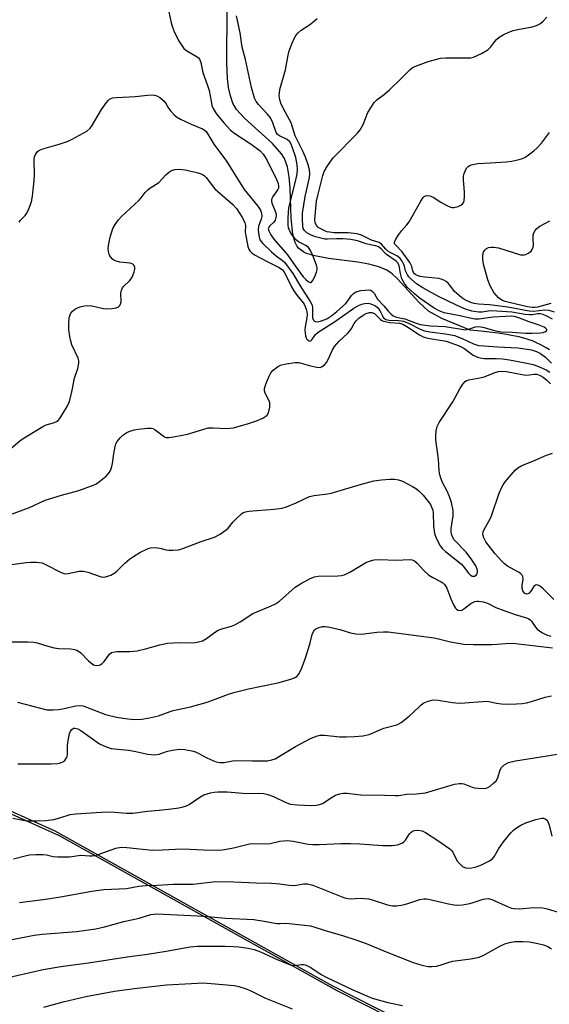
# Model space of a CAD drawing. Units: inches. Extents: x 1201772 to 1207772, y 573456 to 577456.
# Drawn here: x 1206617 to 1206781, y 574636 to 574941 of the extents above; entities that cross this region are included whole.
import ezdxf

# ---------------------------------------------------------------- set-up
doc = ezdxf.new("R2010")
doc.units = ezdxf.units.IN
doc.header["$MEASUREMENT"] = 0
for name, color, linetype in [('HYDRO-Single Line Stream', 4, 'Continuous'), ('NTRL-Farm Land', 3, 'Continuous'), ('NTRL-Trees', 3, 'Continuous'), ('Undefined', 1, 'Continuous')]:
    doc.layers.add(name, color=color, linetype=linetype)

msp = doc.modelspace()

# ---------------------------------------------------------------- linework, layer by layer
at = {"layer": 'HYDRO-Single Line Stream'}
msp.add_lwpolyline([(1206780.69, 574838.59), (1206779.72, 574839.19), (1206778.77, 574839.75), (1206777.83, 574840.26), (1206776.92, 574840.72), (1206776.32, 574841), (1206775.42, 574841.38), (1206774.46, 574841.72), (1206773.45, 574842.05), (1206772.38, 574842.34), (1206771.27, 574842.61), (1206770.11, 574842.87), (1206768.92, 574843.1), (1206767.37, 574843.37), (1206764.8, 574843.75), (1206762.13, 574844.08), (1206759.4, 574844.39), (1206756.12, 574844.73), (1206747.3, 574848.37), (1206743.24, 574850.65), (1206740.22, 574853.4), (1206733.59, 574860.63), (1206731.94, 574862.13), (1206730.34, 574863.27), (1206727.84, 574864.38), (1206724.77, 574865.18), (1206721.32, 574865.76), (1206712.26, 574866.9), (1206707.45, 574867.83), (1206704.88, 574868.73), (1206703.06, 574869.98), (1206702.42, 574870.81), (1206701.9, 574871.87), (1206701.18, 574874.51), (1206700.65, 574879.46), (1206700.32, 574888.74), (1206700.05, 574892.25), (1206699.52, 574895.37), (1206698.63, 574897.89), (1206697.68, 574899.4), (1206694.86, 574902.57), (1206686.19, 574910.44), (1206683.75, 574913.14), (1206682.62, 574915.11), (1206681.81, 574917.38), (1206681.27, 574919.92), (1206680.94, 574922.74), (1206680.76, 574927.43), (1206680.81, 574944.54)], dxfattribs=at)
at = {"layer": 'NTRL-Farm Land'}
msp.add_lwpolyline([(1206473.33, 574575.9), (1206519.95, 574681.31), (1206541.72, 574706.42), (1206552.86, 574711.44), (1206584.67, 574707.93), (1206628.8, 574688.14), (1206714.83, 574640.06), (1206828.86, 574582.28)], dxfattribs=at)
at = {"layer": 'NTRL-Trees'}
msp.add_lwpolyline([(1207213.47, 574977.89), (1207233.96, 574734.11), (1207271.95, 574436.87), (1207281.08, 574346.94), (1207277.8, 574307.3), (1207281.08, 574267.04), (1207244.2, 574234.27), (1207233.2, 574236.21), (1207200.93, 574259.18), (1207134.82, 574324.67), (1207078.34, 574384.47), (1206935.81, 574518.67), (1206827.55, 574583.59), (1206713.52, 574641.37), (1206627.49, 574689.45), (1206583.36, 574709.24), (1206551.55, 574712.75), (1206543.35, 574709.06), (1206540.41, 574707.73), (1206518.64, 574682.62), (1206472.02, 574577.21), (1206439.13, 574516.89)], dxfattribs=at)
at = {"layer": 'Undefined'}
for points, elevation in [([(1206662.26, 574945.75), (1206663.46, 574940), (1206663.85, 574938.59), (1206664.54, 574936.93), (1206665.95, 574934.18), (1206666.72, 574932.91), (1206667.41, 574931.98), (1206668.31, 574931.25), (1206671.53, 574929.48), (1206671.94, 574929.16), (1206672.25, 574928.74), (1206672.63, 574927.69), (1206673.32, 574924.61), (1206674.77, 574920.6), (1206675.26, 574919.03), (1206675.81, 574915.69), (1206676.11, 574914.39), (1206676.52, 574913.37), (1206677.42, 574911.9), (1206679.75, 574908.96), (1206681.83, 574906.73), (1206683.19, 574905.68), (1206688.26, 574902.32), (1206691, 574900.28), (1206691.99, 574899.26), (1206693.07, 574897.56), (1206696.07, 574891.42), (1206696.58, 574890.16), (1206696.74, 574889.39), (1206696.68, 574888.76), (1206696.5, 574888.33), (1206694.92, 574886.19), (1206694.64, 574885.52), (1206694.57, 574885.03), (1206694.6, 574884.55), (1206694.79, 574883.85), (1206695.87, 574881.13), (1206696, 574880.37), (1206695.91, 574879.59), (1206695.67, 574878.84), (1206695.28, 574878.16), (1206694.03, 574877.06), (1206693.69, 574876.64), (1206693.57, 574876.22), (1206693.69, 574875.55), (1206694.32, 574874.28), (1206695.24, 574872.89), (1206699.5, 574868.07), (1206701.87, 574864.63), (1206704.42, 574861.29), (1206705.18, 574860.47), (1206705.97, 574859.76), (1206706.53, 574859.46), (1206706.86, 574859.53), (1206707.31, 574860.04), (1206707.98, 574861.31), (1206708.55, 574862.68), (1206708.73, 574863.5), (1206708.69, 574864.04), (1206708.49, 574864.86), (1206707.39, 574867.85), (1206706.67, 574869.4), (1206706.05, 574870.3), (1206705.21, 574870.95), (1206702.96, 574872.07), (1206702.33, 574872.6), (1206701.38, 574873.64), (1206700.74, 574874.5), (1206700.25, 574875.36), (1206699.87, 574876.43), (1206699.73, 574877.25), (1206699.71, 574879.51), (1206699.96, 574882.68), (1206702.1, 574891.24), (1206702.48, 574893.16), (1206702.58, 574894.54), (1206702.56, 574895.92), (1206702.09, 574898.21), (1206700.98, 574901.53), (1206700.65, 574902.32), (1206700.24, 574903.06), (1206699.41, 574903.85), (1206697.04, 574904.91), (1206696.39, 574905.37), (1206696, 574906.01), (1206695, 574908.93), (1206694.23, 574910.52), (1206693.32, 574911.66), (1206690.48, 574914.64), (1206689.81, 574915.61), (1206689.29, 574916.65), (1206688.36, 574919.91), (1206686.53, 574928.59), (1206685.51, 574932.47), (1206684.85, 574936.9), (1206683.71, 574942.1)], 414), ([(1206616.33, 574878.23), (1206616.79, 574878.85), (1206618.2, 574880.27), (1206618.73, 574880.95), (1206619.34, 574882.28), (1206620.13, 574884.54), (1206620.47, 574886.25), (1206621, 574891.14), (1206621.08, 574892.88), (1206621.04, 574897.54), (1206621.15, 574898.39), (1206621.45, 574899.16), (1206622.05, 574900.05), (1206622.69, 574900.51), (1206623.73, 574900.89), (1206628.72, 574902.36), (1206631.49, 574903.29), (1206632.75, 574903.9), (1206637.33, 574906.44), (1206638.22, 574907.2), (1206638.74, 574907.88), (1206641.85, 574913.11), (1206643.38, 574915.28), (1206643.94, 574915.93), (1206644.37, 574916.29), (1206645.33, 574916.69), (1206646.53, 574916.85), (1206652.37, 574917.13), (1206656.09, 574917.58), (1206657.84, 574917.62), (1206658.66, 574917.48), (1206659.18, 574917.26), (1206659.92, 574916.78), (1206661.28, 574915.65), (1206661.82, 574915.02), (1206662.67, 574913.56), (1206663.32, 574912.64), (1206664.25, 574911.58), (1206665.11, 574910.84), (1206666.4, 574910.12), (1206669.63, 574908.55), (1206673.21, 574907.08), (1206673.71, 574906.79), (1206674.28, 574906.28), (1206674.87, 574905.49), (1206676.69, 574902.32), (1206680.56, 574897.11), (1206686.06, 574888.31), (1206690.27, 574883.16), (1206691.12, 574881.96), (1206691.49, 574880.95), (1206691.54, 574879.91), (1206691.33, 574879.11), (1206690.55, 574876.95), (1206690.41, 574875.82), (1206690.59, 574874.05), (1206690.98, 574872.76), (1206691.35, 574872.2), (1206691.9, 574871.56), (1206694.59, 574868.99), (1206696.04, 574867.77), (1206698.01, 574866.32), (1206698.61, 574865.78), (1206701.12, 574862.25), (1206703.4, 574858.45), (1206706.51, 574853.62), (1206706.93, 574852.86), (1206707.11, 574852.4), (1206707.24, 574851.7), (1206707.23, 574849.37), (1206707.31, 574848.52), (1206707.56, 574847.79), (1206707.86, 574847.5), (1206708.24, 574847.36), (1206708.68, 574847.31), (1206709.75, 574847.51), (1206711.68, 574848.28), (1206713.26, 574849.24), (1206714.82, 574850.49), (1206717.48, 574852.87), (1206718.24, 574853.77), (1206719.39, 574855.48), (1206719.94, 574856.08), (1206720.36, 574856.39), (1206721.14, 574856.72), (1206722.27, 574856.98), (1206723.45, 574857.16), (1206724.56, 574857.21), (1206725.32, 574857.1), (1206725.89, 574856.73), (1206726.33, 574856.15), (1206726.95, 574855.03), (1206727.43, 574854.34), (1206729.38, 574852.29), (1206730.78, 574850.5), (1206731.62, 574849.7), (1206732.31, 574849.19), (1206733.25, 574848.79), (1206735.88, 574848.26), (1206739.44, 574846.87), (1206740.67, 574846.48), (1206743.83, 574846.06), (1206748.41, 574845.82), (1206754.69, 574844.86), (1206755.6, 574844.98), (1206757.79, 574845.73), (1206758.6, 574845.81), (1206760.01, 574845.62), (1206764.04, 574844.47), (1206765.69, 574844.24), (1206769.16, 574844.14), (1206773.31, 574843.83), (1206775.31, 574843.78), (1206777.91, 574843.9), (1206778.75, 574844.03), (1206779.45, 574844.29), (1206779.84, 574844.66), (1206779.85, 574844.94), (1206779.63, 574845.22), (1206779.05, 574845.6), (1206777.54, 574846.22), (1206774.37, 574847.26), (1206770.87, 574848.65), (1206769.78, 574848.99), (1206768.84, 574849.08), (1206767.05, 574849), (1206763.21, 574848.71), (1206758.9, 574848.15), (1206757.57, 574848.14), (1206756.51, 574848.31), (1206752.89, 574849.2), (1206748.07, 574850.14), (1206746.48, 574850.66), (1206744.97, 574851.51), (1206740.37, 574854.73), (1206738.76, 574856.05), (1206736.64, 574858.05), (1206735.75, 574859.14), (1206734.99, 574860.58), (1206734.5, 574862.26), (1206734.16, 574864.66), (1206733.69, 574865.57), (1206733.15, 574866.09), (1206730.22, 574868.2), (1206729.58, 574868.77), (1206728.54, 574869.92), (1206727.76, 574870.53), (1206726.85, 574870.89), (1206725.27, 574871.12), (1206723.86, 574871.45), (1206721.23, 574872.37), (1206719.19, 574872.77), (1206716.67, 574873.03), (1206714.67, 574873.03), (1206711.92, 574872.92), (1206711.07, 574872.96), (1206710.21, 574873.11), (1206708.21, 574873.66), (1206706.83, 574874.18), (1206705.53, 574874.87), (1206704.78, 574875.56), (1206704.41, 574876.21), (1206704.24, 574877), (1206704.12, 574879.25), (1206704.15, 574880.96), (1206704.95, 574886.14), (1206706.37, 574892.03), (1206706.47, 574893.14), (1206706.35, 574894.4), (1206705.94, 574895.95), (1206705.11, 574898.38), (1206704.28, 574900.2), (1206701.89, 574904.94), (1206700.61, 574909.01), (1206698.19, 574913.52), (1206697.42, 574915.12), (1206697.13, 574916.06), (1206696.97, 574917.37), (1206696.99, 574918.16), (1206697.18, 574919.32), (1206698.88, 574925.41), (1206699.74, 574929.9), (1206700.08, 574931.28), (1206700.97, 574933.72), (1206701.65, 574935.3), (1206702.08, 574936.01), (1206702.78, 574936.83), (1206703.78, 574937.73), (1206706.31, 574939.39), (1206707.91, 574940.58), (1206708.76, 574941.32)], 416), ([(1206781.64, 574848.08), (1206780.14, 574848.93), (1206778.8, 574849.55), (1206777.79, 574849.83), (1206776.95, 574849.82), (1206775.31, 574849.47), (1206774.5, 574849.43), (1206773.13, 574849.58), (1206769.07, 574850.28), (1206762.8, 574850.67), (1206761.67, 574850.61), (1206759.84, 574850.29), (1206758.79, 574850.26), (1206756.63, 574850.6), (1206754.73, 574851.2), (1206752.06, 574852.38), (1206746.08, 574855.24), (1206741.43, 574857.81), (1206739.52, 574859.08), (1206737.74, 574860.58), (1206737.17, 574861.21), (1206736.7, 574861.88), (1206736.09, 574863.07), (1206735.78, 574864.58), (1206735.59, 574865.09), (1206735.06, 574866.06), (1206734.41, 574866.96), (1206733.58, 574867.66), (1206731.35, 574868.78), (1206730.62, 574869.25), (1206729.96, 574869.82), (1206728.65, 574871.33), (1206727.93, 574871.86), (1206725.58, 574872.6), (1206722.48, 574874.11), (1206721.09, 574874.53), (1206718.36, 574874.89), (1206714.01, 574874.9), (1206712.56, 574875.06), (1206711.7, 574875.24), (1206710.65, 574875.66), (1206709.64, 574876.19), (1206708.95, 574876.64), (1206708.57, 574877.01), (1206708.11, 574877.95), (1206707.95, 574879.03), (1206708.54, 574884.74), (1206708.89, 574886.47), (1206710.45, 574892.65), (1206710.86, 574893.91), (1206711.91, 574895.69), (1206713.64, 574898.08), (1206721.2, 574905.81), (1206722.07, 574906.83), (1206722.92, 574908.42), (1206724.46, 574912.17), (1206725.31, 574913.62), (1206726.42, 574915.24), (1206727.18, 574916.07), (1206729.54, 574917.82), (1206731.09, 574919.21), (1206734.79, 574922.69), (1206737.53, 574925.54), (1206738.17, 574926.06), (1206738.94, 574926.47), (1206743.09, 574928.01), (1206746.89, 574928.97), (1206748.59, 574929.09), (1206755.52, 574929.08), (1206756.36, 574929.14), (1206757.18, 574929.32), (1206759.59, 574930.44), (1206761.63, 574931.63), (1206762.53, 574932.51), (1206763.73, 574934.22), (1206764.28, 574934.82), (1206765.15, 574935.55), (1206766.37, 574936.26), (1206768.16, 574937.09), (1206769.47, 574937.59), (1206770.86, 574937.92), (1206775.38, 574938.74), (1206776.68, 574939.17), (1206777.88, 574939.79), (1206778.72, 574940.5), (1206779.87, 574941.72)], 418), ([(1206782.28, 574850.25), (1206780.63, 574850.83), (1206779.27, 574850.93), (1206775.72, 574850.54), (1206774.39, 574850.59), (1206767.77, 574851.84), (1206762.17, 574852.59), (1206758.72, 574852.76), (1206757.39, 574853), (1206756.37, 574853.29), (1206755.38, 574853.67), (1206754.45, 574854.15), (1206753.55, 574854.72), (1206752.67, 574855.41), (1206751.26, 574856.72), (1206749.86, 574858.66), (1206749.29, 574859.33), (1206748.65, 574859.81), (1206747.93, 574860.22), (1206747.18, 574860.54), (1206746.37, 574860.75), (1206742.07, 574861.14), (1206740.64, 574861.39), (1206739.8, 574861.66), (1206739.32, 574861.91), (1206738.9, 574862.21), (1206738.56, 574862.57), (1206738.33, 574863.08), (1206738.06, 574864.44), (1206737.42, 574865.7), (1206735.03, 574869.01), (1206732.95, 574871.13), (1206732.72, 574871.52), (1206732.67, 574871.95), (1206733.07, 574872.91), (1206734.05, 574874.37), (1206734.95, 574875.56), (1206736.5, 574877.34), (1206737.19, 574878.29), (1206740.8, 574884.75), (1206741.53, 574885.85), (1206741.87, 574886.19), (1206742.29, 574886.38), (1206742.79, 574886.43), (1206743.6, 574886.32), (1206744.66, 574885.93), (1206747.06, 574884.34), (1206748.93, 574883.35), (1206750.02, 574882.88), (1206750.56, 574882.73), (1206751.11, 574882.71), (1206752.46, 574883.09), (1206753.23, 574883.46), (1206753.88, 574883.95), (1206754.14, 574884.34), (1206754.3, 574884.86), (1206754.41, 574886.03), (1206754.41, 574887.54), (1206754.03, 574891.33), (1206754.03, 574892.47), (1206754.24, 574893.29), (1206754.68, 574894.35), (1206755.1, 574895.07), (1206755.46, 574895.46), (1206755.92, 574895.74), (1206756.46, 574895.94), (1206758.48, 574896.39), (1206762.33, 574896.54), (1206767.32, 574896.94), (1206769.08, 574897.14), (1206770.76, 574897.48), (1206772.05, 574897.84), (1206773.05, 574898.26), (1206774.24, 574899.03), (1206775.83, 574900.25), (1206776.87, 574901.24), (1206778.21, 574902.71), (1206780.76, 574905.98)], 420), ([(1206613.64, 574807.93), (1206616.69, 574810.55), (1206618.41, 574811.68), (1206623.71, 574814.89), (1206624.77, 574815.35), (1206626.97, 574816.02), (1206627.96, 574816.46), (1206628.4, 574816.76), (1206628.95, 574817.37), (1206631.2, 574821.02), (1206631.91, 574822.56), (1206632.68, 574825.56), (1206633.52, 574829.81), (1206634.54, 574832.88), (1206634.83, 574834.47), (1206634.84, 574835.26), (1206634.67, 574836.05), (1206632.68, 574840.15), (1206632.35, 574841.27), (1206632.08, 574842.72), (1206631.79, 574844.78), (1206631.74, 574846.81), (1206631.88, 574848.49), (1206632.25, 574849.75), (1206632.87, 574850.58), (1206633.89, 574851.4), (1206635.22, 574851.94), (1206636.62, 574852.29), (1206637.46, 574852.35), (1206638.86, 574852.25), (1206642.53, 574851.48), (1206643.66, 574851.36), (1206645.07, 574851.44), (1206646.43, 574851.67), (1206647.14, 574851.97), (1206647.49, 574852.3), (1206647.85, 574852.95), (1206648.01, 574853.66), (1206647.81, 574856.14), (1206648.03, 574857.16), (1206648.38, 574857.86), (1206648.69, 574858.29), (1206650.52, 574860.05), (1206651.22, 574860.93), (1206651.59, 574861.7), (1206651.98, 574862.79), (1206652.18, 574863.61), (1206652.21, 574864.13), (1206652.02, 574864.76), (1206651.56, 574865.22), (1206650.8, 574865.46), (1206647.57, 574865.83), (1206646.45, 574866.11), (1206645.69, 574866.46), (1206645.26, 574866.77), (1206644.75, 574867.35), (1206644.47, 574867.78), (1206644.24, 574868.29), (1206644.03, 574869.09), (1206643.97, 574869.88), (1206644.03, 574870.95), (1206644.58, 574873.54), (1206645.41, 574876.22), (1206646.06, 574877.48), (1206647.09, 574878.87), (1206648.11, 574879.9), (1206653.44, 574884.86), (1206654.21, 574885.73), (1206655.42, 574887.37), (1206656.19, 574888.21), (1206656.88, 574888.75), (1206659.6, 574890.51), (1206661.77, 574892.84), (1206662.62, 574893.63), (1206663.58, 574894.17), (1206664.64, 574894.48), (1206666.05, 574894.57), (1206667.77, 574894.38), (1206671.44, 574893.62), (1206672.47, 574893.3), (1206673.2, 574892.97), (1206673.66, 574892.64), (1206674.27, 574892.03), (1206676.24, 574889.44), (1206677.01, 574888.55), (1206682.54, 574883.71), (1206683.76, 574882.45), (1206685.61, 574879.54), (1206686.34, 574878.03), (1206686.46, 574877.2), (1206686.44, 574875.13), (1206686.68, 574873.44), (1206687.26, 574870.64), (1206687.56, 574869.85), (1206687.86, 574869.35), (1206688.55, 574868.61), (1206689.46, 574867.98), (1206693.2, 574865.97), (1206696.74, 574864.27), (1206697.85, 574863.52), (1206698.38, 574862.89), (1206698.81, 574862.17), (1206700.71, 574858.18), (1206701.43, 574856.88), (1206702.47, 574855.42), (1206703.99, 574853.74), (1206704.66, 574852.8), (1206705.29, 574851.21), (1206705.5, 574850.38), (1206705.59, 574849.59), (1206705.53, 574848.52), (1206704.98, 574845.78), (1206704.9, 574844.62), (1206704.94, 574843.76), (1206705.09, 574842.93), (1206705.28, 574842.38), (1206705.54, 574841.94), (1206706.07, 574841.48), (1206706.44, 574841.35), (1206706.78, 574841.44), (1206707.09, 574841.75), (1206708.18, 574843.35), (1206708.97, 574844.11), (1206714.05, 574847.28), (1206720.1, 574851.56), (1206721.55, 574852.37), (1206722.55, 574852.82), (1206723.36, 574853.03), (1206724.48, 574853.09), (1206725.3, 574852.92), (1206726.08, 574852.61), (1206726.78, 574852.21), (1206727.38, 574851.73), (1206728.15, 574850.83), (1206728.92, 574849.12), (1206729.2, 574848.67), (1206729.56, 574848.3), (1206730, 574848.04), (1206731.02, 574847.8), (1206734.07, 574847.76), (1206735.42, 574847.52), (1206737.2, 574846.77), (1206740.61, 574845.01), (1206741.98, 574844.51), (1206743.66, 574844.15), (1206748.49, 574843.58), (1206751.25, 574843.02), (1206753.61, 574842.17), (1206757.18, 574840.44), (1206758.71, 574840), (1206760.37, 574839.81), (1206764.69, 574839.52), (1206770.89, 574839.22), (1206775.11, 574838.57), (1206776.73, 574838.13), (1206777.92, 574837.49), (1206779.45, 574836.3), (1206781.35, 574834.49)], 418), ([(1206781.17, 574852.97), (1206776.95, 574851.87), (1206776.15, 574851.74), (1206775.35, 574851.73), (1206773.91, 574851.97), (1206768.17, 574853.27), (1206766.93, 574853.61), (1206766.11, 574853.93), (1206765.62, 574854.21), (1206764.96, 574854.75), (1206764.15, 574855.55), (1206763.42, 574856.43), (1206762.32, 574858.44), (1206761.57, 574860.32), (1206760.29, 574865.17), (1206760.01, 574866.62), (1206760.02, 574867.71), (1206760.14, 574868.5), (1206760.31, 574868.99), (1206760.77, 574869.65), (1206761.18, 574869.99), (1206761.84, 574870.31), (1206762.66, 574870.48), (1206763.5, 574870.49), (1206764.91, 574870.19), (1206771.69, 574868.11), (1206772.26, 574868.04), (1206772.82, 574868.07), (1206773.37, 574868.21), (1206774.15, 574868.55), (1206774.63, 574868.86), (1206775.02, 574869.23), (1206775.32, 574869.68), (1206775.64, 574870.41), (1206775.78, 574871.18), (1206775.68, 574873.02), (1206775.7, 574874.14), (1206775.85, 574874.93), (1206776.23, 574875.62), (1206776.82, 574876.21), (1206777.73, 574876.91), (1206780.77, 574878.6)], 422), ([(1206611.71, 574786.83), (1206619.55, 574789.77), (1206624.4, 574792), (1206629.49, 574793.61), (1206634.87, 574795.07), (1206638.75, 574796.42), (1206640.08, 574797), (1206641.26, 574797.82), (1206643.27, 574799.48), (1206644.07, 574800.28), (1206644.52, 574800.97), (1206644.94, 574802), (1206645.3, 574803.35), (1206645.67, 574806.36), (1206646.06, 574808.67), (1206646.32, 574809.49), (1206646.74, 574810.22), (1206647.62, 574811.35), (1206648.47, 574812.14), (1206649.7, 574812.95), (1206651, 574813.54), (1206652.1, 574813.87), (1206653.25, 574814.06), (1206656.17, 574814.37), (1206657.3, 574814.34), (1206657.81, 574814.21), (1206658.5, 574813.84), (1206661.43, 574811.68), (1206661.93, 574811.47), (1206662.74, 574811.42), (1206664.17, 574811.63), (1206668.52, 574812.52), (1206673.56, 574814.08), (1206674.94, 574814.41), (1206676.52, 574814.49), (1206680.7, 574814.27), (1206682.79, 574814.45), (1206687.46, 574815.77), (1206689.91, 574816.62), (1206691.83, 574817.47), (1206692.84, 574818.04), (1206693.24, 574818.4), (1206693.62, 574819.13), (1206694.01, 574820.85), (1206694.09, 574821.72), (1206694.05, 574822.29), (1206693.78, 574823.03), (1206692.62, 574825.21), (1206692.43, 574825.93), (1206692.41, 574826.64), (1206692.78, 574828.02), (1206693.79, 574830.47), (1206694.35, 574831.48), (1206695.11, 574832.3), (1206696.42, 574833.38), (1206697.39, 574833.91), (1206699.07, 574834.3), (1206701.94, 574834.71), (1206703.04, 574834.66), (1206706.6, 574833.66), (1206708.57, 574833.2), (1206709.64, 574833.17), (1206710.31, 574833.43), (1206711.11, 574834.05), (1206711.59, 574834.67), (1206712.24, 574835.88), (1206713.5, 574838.67), (1206714.06, 574839.61), (1206715.53, 574841.27), (1206718.08, 574843.66), (1206718.86, 574844.51), (1206719.34, 574845.23), (1206720.17, 574846.79), (1206720.82, 574847.66), (1206721.61, 574848.4), (1206722.96, 574849.32), (1206723.94, 574849.84), (1206724.98, 574850.2), (1206725.7, 574850.22), (1206726.52, 574849.89), (1206728.31, 574848.04), (1206728.76, 574847.71), (1206729.25, 574847.5), (1206731.19, 574847.13), (1206734.23, 574846.89), (1206735.26, 574846.6), (1206736.51, 574845.87), (1206740.41, 574843.24), (1206741.6, 574842.64), (1206743.01, 574842.28), (1206748.68, 574841.27), (1206752.69, 574839.85), (1206754.13, 574839.11), (1206757.09, 574836.94), (1206758.39, 574836.31), (1206759.19, 574836.12), (1206760.51, 574835.98), (1206764.23, 574835.95), (1206766.15, 574835.8), (1206768.32, 574835.49), (1206773.66, 574834.52), (1206775.61, 574834.04), (1206777.31, 574833.44), (1206779.68, 574832.43), (1206780.84, 574831.73)], 420), ([(1206613.26, 574771.95), (1206618.57, 574772.72), (1206619.97, 574772.81), (1206621.73, 574772.8), (1206622.59, 574772.73), (1206623.43, 574772.56), (1206624.76, 574771.98), (1206629.17, 574769.7), (1206630.49, 574769.23), (1206631.55, 574769.26), (1206634.95, 574770), (1206636.32, 574770.02), (1206637.68, 574769.72), (1206641.74, 574768.28), (1206642.55, 574768.17), (1206643.1, 574768.24), (1206644.73, 574768.81), (1206646.01, 574769.49), (1206646.67, 574770.05), (1206649.1, 574772.53), (1206650.59, 574773.77), (1206651.76, 574774.57), (1206653.75, 574775.77), (1206656.29, 574777.07), (1206657.09, 574777.29), (1206658.49, 574777.33), (1206659.9, 574777.18), (1206661.91, 574776.62), (1206662.78, 574776.48), (1206663.94, 574776.5), (1206665.69, 574776.68), (1206667.09, 574777.04), (1206672.79, 574779.22), (1206676.91, 574780.57), (1206678.63, 574781.54), (1206680.49, 574782.81), (1206681.1, 574783.37), (1206682.65, 574785.32), (1206683.66, 574786.34), (1206685.39, 574787.86), (1206685.85, 574788.18), (1206686.45, 574788.46), (1206687.53, 574788.66), (1206695.26, 574789.22), (1206697.83, 574789.54), (1206699.21, 574789.99), (1206702.17, 574791.19), (1206706.37, 574793.15), (1206707.81, 574793.47), (1206711.87, 574794.02), (1206713, 574794.24), (1206722.44, 574796.97), (1206726.29, 574797.99), (1206728.62, 574798.31), (1206731.27, 574798.55), (1206732.74, 574798.54), (1206733.87, 574798.37), (1206735.2, 574797.87), (1206738.27, 574796.3), (1206739.48, 574795.56), (1206740.35, 574794.81), (1206741.55, 574793.57), (1206743.16, 574791.6), (1206743.8, 574790.69), (1206744.28, 574789.68), (1206744.53, 574788.88), (1206744.66, 574788.14), (1206744.73, 574783.95), (1206745.03, 574781.67), (1206745.56, 574780.22), (1206746.83, 574777.9), (1206747.53, 574776.97), (1206748.44, 574776.07), (1206753.4, 574772.2), (1206754, 574771.56), (1206755.58, 574769.45), (1206756.12, 574768.84), (1206756.75, 574768.5), (1206757.43, 574768.51), (1206758, 574768.83), (1206758.25, 574769.2), (1206758.41, 574769.63), (1206758.44, 574770.12), (1206758.34, 574770.64), (1206757.9, 574771.65), (1206756.65, 574773.55), (1206754.85, 574775.9), (1206751.17, 574779.75), (1206750.72, 574780.47), (1206750.34, 574781.52), (1206750.24, 574782.36), (1206750.27, 574783.22), (1206750.84, 574787.13), (1206750.88, 574787.95), (1206750.81, 574788.78), (1206750.3, 574791.27), (1206749.81, 574792.87), (1206749.06, 574794.66), (1206747.54, 574797.54), (1206747.03, 574798.81), (1206746.72, 574799.84), (1206746.54, 574801.12), (1206746.31, 574804.75), (1206745.47, 574810.73), (1206745.46, 574811.86), (1206745.59, 574813.53), (1206745.89, 574814.87), (1206746.47, 574816.07), (1206750.76, 574822.5), (1206752.94, 574826.55), (1206753.84, 574827.99), (1206754.54, 574828.81), (1206754.98, 574829.1), (1206755.75, 574829.35), (1206759.1, 574829.92), (1206760.42, 574830.22), (1206763.86, 574831.56), (1206764.95, 574831.89), (1206766.04, 574832), (1206767.36, 574831.94), (1206772.26, 574830.97), (1206773.42, 574830.81), (1206774.45, 574830.85), (1206775.96, 574831.1), (1206776.82, 574831.06), (1206777.81, 574830.67), (1206778.74, 574830.1), (1206780.04, 574829.07), (1206781.01, 574828.07)], 422), ([(1206782.08, 574761.24), (1206778.76, 574764.59), (1206778.08, 574765.15), (1206777.41, 574765.54), (1206776.77, 574765.74), (1206776.38, 574765.7), (1206775.88, 574765.26), (1206774.94, 574763.79), (1206774.41, 574763.25), (1206774.02, 574762.99), (1206773.62, 574762.89), (1206773.08, 574763.11), (1206772.75, 574763.47), (1206772.49, 574763.93), (1206772.26, 574764.7), (1206772.28, 574765.55), (1206772.54, 574767.57), (1206772.44, 574768.37), (1206772.24, 574768.79), (1206771.77, 574769.33), (1206771.36, 574769.64), (1206768.66, 574771.02), (1206767.7, 574771.59), (1206766.76, 574772.32), (1206765.73, 574773.31), (1206763.88, 574775.4), (1206761, 574779.1), (1206760.34, 574780.31), (1206760.11, 574781.06), (1206760.07, 574781.54), (1206760.16, 574782.22), (1206760.45, 574782.98), (1206762.25, 574786.08), (1206762.78, 574787.15), (1206765.15, 574794.24), (1206765.81, 574795.83), (1206766.32, 574796.74), (1206766.96, 574797.66), (1206770.08, 574801.31), (1206770.95, 574802.07), (1206772.18, 574802.75), (1206775.51, 574804.1), (1206779.74, 574805.94), (1206781.6, 574806.58)], 424), ([(1206607.72, 574748.07), (1206619.17, 574748.15), (1206620.86, 574748.06), (1206621.93, 574747.81), (1206625.23, 574746.75), (1206627.25, 574746.26), (1206628.67, 574746.09), (1206632.33, 574745.95), (1206633.45, 574745.74), (1206634.26, 574745.49), (1206634.76, 574745.25), (1206635.42, 574744.75), (1206637.82, 574742.26), (1206638.94, 574741.27), (1206639.36, 574741.02), (1206639.84, 574740.84), (1206640.92, 574740.81), (1206641.44, 574740.95), (1206642.11, 574741.39), (1206642.69, 574742.01), (1206644.4, 574744.29), (1206645.01, 574744.77), (1206645.48, 574744.95), (1206646.57, 574745.09), (1206650.61, 574745.16), (1206652.96, 574745.37), (1206655.49, 574745.92), (1206659.98, 574747.22), (1206662.33, 574747.67), (1206666.06, 574747.88), (1206670.39, 574747.81), (1206671.51, 574747.98), (1206673.14, 574748.46), (1206674.38, 574749.12), (1206676.89, 574750.97), (1206678.07, 574751.7), (1206679.13, 574752.1), (1206682.14, 574753.01), (1206683.2, 574753.41), (1206684.86, 574754.33), (1206688.81, 574756.87), (1206694.29, 574759.17), (1206695.84, 574759.92), (1206697.01, 574760.77), (1206701.87, 574765.05), (1206703.56, 574766.11), (1206706.59, 574767.79), (1206707.89, 574768.25), (1206708.97, 574768.45), (1206715.08, 574768.6), (1206716.25, 574768.69), (1206717.08, 574768.86), (1206717.84, 574769.15), (1206718.82, 574769.68), (1206722.94, 574772.23), (1206723.95, 574772.76), (1206725.26, 574773.25), (1206726.34, 574773.54), (1206728.05, 574773.66), (1206733.31, 574773.48), (1206737.36, 574773.67), (1206738.2, 574773.56), (1206738.9, 574773.22), (1206739.72, 574772.47), (1206741.64, 574770.35), (1206743.34, 574768.82), (1206744.53, 574768.02), (1206747.14, 574766.72), (1206747.61, 574766.41), (1206748.17, 574765.88), (1206748.62, 574765.25), (1206748.88, 574764.76), (1206750.1, 574761.47), (1206750.88, 574759.76), (1206751.57, 574758.6), (1206751.91, 574758.23), (1206752.33, 574757.96), (1206753.02, 574757.81), (1206753.5, 574757.95), (1206754.2, 574758.39), (1206756.34, 574760.03), (1206757.62, 574760.62), (1206758.16, 574760.73), (1206758.71, 574760.75), (1206760.11, 574760.53), (1206761.48, 574760.1), (1206764.08, 574758.81), (1206766.83, 574757.73), (1206770.12, 574756.54), (1206773.57, 574755.53), (1206774.34, 574755.22), (1206774.74, 574754.96), (1206775.15, 574754.55), (1206776.4, 574752.69), (1206776.94, 574752.06), (1206778.29, 574751.06), (1206779.77, 574750.27), (1206781.15, 574749.91)], 424), ([(1206615.88, 574729.47), (1206622.93, 574727.51), (1206624.9, 574727.09), (1206626.86, 574727.01), (1206628.57, 574727.15), (1206630.27, 574727.41), (1206633.89, 574728.26), (1206635.31, 574728.39), (1206636.14, 574728.24), (1206637.23, 574727.88), (1206643.16, 574725.62), (1206646.54, 574724.78), (1206650.03, 574724.25), (1206652.07, 574724.09), (1206654.4, 574724.14), (1206656.71, 574724.53), (1206659.58, 574725.16), (1206663.1, 574726.55), (1206664.13, 574726.88), (1206669.48, 574728.02), (1206674.61, 574729.45), (1206681.24, 574731.93), (1206682.91, 574732.45), (1206687.39, 574733.6), (1206691.43, 574734.34), (1206696.57, 574735.42), (1206700.58, 574736.51), (1206701.94, 574737.02), (1206702.4, 574737.33), (1206702.96, 574737.95), (1206703.38, 574738.72), (1206703.96, 574740.1), (1206704.96, 574742.81), (1206706.04, 574746.09), (1206706.55, 574747.8), (1206707.16, 574750.36), (1206707.46, 574751.15), (1206707.93, 574751.83), (1206708.33, 574752.17), (1206709.3, 574752.61), (1206710.36, 574752.86), (1206711.19, 574752.86), (1206712.62, 574752.62), (1206715.73, 574751.9), (1206719.03, 574750.91), (1206720.71, 574750.63), (1206722.41, 574750.53), (1206727.21, 574751.12), (1206729.24, 574751.25), (1206730.7, 574751.21), (1206744.92, 574749.31), (1206746.31, 574749.04), (1206750.08, 574748.11), (1206754.19, 574747.42), (1206757.13, 574747.33), (1206762.92, 574747.33), (1206764.53, 574747.39), (1206767.06, 574747.64), (1206769.37, 574747.66), (1206781.66, 574746.31)], 426), ([(1206615.93, 574710.3), (1206626.31, 574710.28), (1206628.29, 574710.45), (1206629.12, 574710.62), (1206629.87, 574710.9), (1206630.47, 574711.35), (1206631.07, 574712.14), (1206631.25, 574712.62), (1206631.34, 574713.16), (1206631.37, 574715.76), (1206631.46, 574716.9), (1206631.94, 574719.72), (1206632.23, 574720.45), (1206632.64, 574720.99), (1206633.19, 574721.32), (1206633.61, 574721.39), (1206634.54, 574721.17), (1206635.5, 574720.66), (1206641.29, 574716.48), (1206643.3, 574715.56), (1206644.88, 574715.07), (1206650.26, 574714.54), (1206651.95, 574714.26), (1206656.2, 574713.33), (1206658.37, 574713.13), (1206659.73, 574713.28), (1206662.06, 574714.12), (1206663.8, 574714.5), (1206666.15, 574714.8), (1206667.59, 574714.71), (1206669.89, 574714.31), (1206671, 574714.01), (1206672.01, 574713.54), (1206674.5, 574712.17), (1206676.36, 574711.29), (1206677.45, 574710.89), (1206678.52, 574710.71), (1206679.89, 574710.71), (1206682.47, 574711.19), (1206683.86, 574711.32), (1206688.71, 574711.19), (1206693.32, 574711.23), (1206694.69, 574711.5), (1206695.73, 574711.9), (1206701.98, 574715.69), (1206706.89, 574718.21), (1206708.79, 574718.97), (1206709.63, 574719.14), (1206710.96, 574719.17), (1206715.74, 574718.72), (1206717.7, 574718.66), (1206720.23, 574718.73), (1206722.88, 574719.03), (1206724.85, 574719.43), (1206729.41, 574721.31), (1206733.36, 574722.43), (1206734, 574722.72), (1206734.72, 574723.16), (1206737.19, 574725.06), (1206738.48, 574726.18), (1206740.7, 574728.36), (1206741.58, 574729.06), (1206743.09, 574729.72), (1206744.69, 574730.1), (1206746.17, 574730.02), (1206750.62, 574729.34), (1206752.7, 574729.12), (1206754.44, 574729.17), (1206759.93, 574729.66), (1206761.08, 574729.71), (1206761.9, 574729.62), (1206764.28, 574729.11), (1206765.87, 574728.88), (1206767.6, 574728.83), (1206770.48, 574728.87), (1206772.2, 574728.98), (1206773.55, 574729.22), (1206775.16, 574729.64), (1206779.4, 574731), (1206781.38, 574731.39)], 428), ([(1206614.62, 574680.83), (1206618.2, 574681.83), (1206619.6, 574682.13), (1206621.56, 574682.24), (1206623.8, 574682.2), (1206624.8, 574682.05), (1206626.89, 574681.58), (1206628.29, 574681.46), (1206632, 574681.53), (1206635.46, 574681.96), (1206638.17, 574681.76), (1206638.97, 574681.77), (1206640, 574681.92), (1206640.83, 574682.16), (1206646.32, 574684.21), (1206647.99, 574684.51), (1206649.76, 574684.42), (1206657.68, 574683.57), (1206660.62, 574683.62), (1206664.77, 574683.9), (1206667.1, 574683.96), (1206673.45, 574683.65), (1206678.5, 574683.57), (1206679.94, 574683.73), (1206682.78, 574684.25), (1206687.79, 574685.5), (1206689.12, 574685.59), (1206693.28, 574685.51), (1206694.11, 574685.63), (1206697.12, 574686.32), (1206699.37, 574686.59), (1206701.26, 574686.38), (1206705.93, 574685.41), (1206707.38, 574685.28), (1206709.39, 574685.27), (1206716.16, 574685.63), (1206719.02, 574685.64), (1206721.89, 574685.55), (1206729.1, 574684.95), (1206731.94, 574685), (1206733.62, 574685.23), (1206734.43, 574685.49), (1206735.19, 574685.83), (1206735.61, 574686.14), (1206736.13, 574686.69), (1206737.32, 574688.57), (1206737.85, 574689.12), (1206738.47, 574689.52), (1206738.92, 574689.69), (1206739.96, 574689.75), (1206741.29, 574689.5), (1206742.33, 574689.03), (1206746.08, 574686.56), (1206749.86, 574683.91), (1206750.28, 574683.54), (1206750.73, 574682.96), (1206752.12, 574680.13), (1206752.89, 574679.26), (1206753.78, 574678.53), (1206754.52, 574678.13), (1206755.02, 574678.02), (1206756.62, 574678.04), (1206758, 574678.36), (1206759.64, 574679), (1206761.94, 574680.13), (1206763.07, 574680.91), (1206763.72, 574681.7), (1206765.06, 574684.07), (1206766.47, 574686.1), (1206768.76, 574688.95), (1206769.56, 574689.77), (1206770.21, 574690.28), (1206771.85, 574691.3), (1206773.4, 574692.02), (1206776.43, 574693.09), (1206778.35, 574693.44), (1206778.87, 574693.42), (1206779.33, 574693.28), (1206779.89, 574692.87), (1206780.18, 574692.48), (1206780.64, 574691.3), (1206781.42, 574687.9)], 432), ([(1206616.48, 574667.37), (1206624.47, 574668.37), (1206629.21, 574669.09), (1206638.85, 574670.86), (1206642.55, 574671.33), (1206649.64, 574671.7), (1206653.47, 574672.34), (1206655.7, 574672.61), (1206659.25, 574672.69), (1206664.03, 574673), (1206668.27, 574672.96), (1206670.22, 574673.04), (1206677.33, 574673.81), (1206682.9, 574673.78), (1206689.84, 574673.42), (1206694.52, 574673.32), (1206697.13, 574673.12), (1206700, 574672.69), (1206701.17, 574672.61), (1206702.32, 574672.68), (1206704.5, 574673.1), (1206705.75, 574673.09), (1206707.34, 574672.65), (1206717.14, 574668.79), (1206718.97, 574668.49), (1206722.04, 574668.64), (1206724.71, 574668.43), (1206726.11, 574668.08), (1206730.48, 574666.58), (1206732.03, 574666.25), (1206733.42, 574666.28), (1206735.41, 574666.59), (1206736.84, 574666.99), (1206740.52, 574668.22), (1206741.82, 574668.47), (1206742.59, 574668.44), (1206743.71, 574668.26), (1206749.43, 574666.95), (1206751.16, 574666.62), (1206752.32, 574666.5), (1206753.73, 574666.61), (1206755.99, 574666.99), (1206757.1, 574667.28), (1206760.12, 574668.31), (1206760.93, 574668.49), (1206761.73, 574668.54), (1206762.82, 574668.28), (1206767.87, 574666.01), (1206768.95, 574665.61), (1206769.72, 574665.42), (1206771.37, 574665.36), (1206775.83, 574665.74), (1206778.63, 574665.66), (1206779.99, 574665.41), (1206784.88, 574663.95)], 434), ([(1206623.96, 574634.86), (1206629.98, 574636.59), (1206637.05, 574638.18), (1206645.94, 574639.88), (1206652.89, 574640.78), (1206661.97, 574641.76), (1206669.72, 574642.26), (1206673.28, 574642.39), (1206675.89, 574642.26), (1206683.1, 574641.61), (1206684.48, 574641.32), (1206686.39, 574640.7), (1206687.99, 574640.05), (1206692.74, 574637.7), (1206700.96, 574634.35)], 440)]:
    msp.add_lwpolyline(points, dxfattribs=dict(at, elevation=elevation))
for points in [[(1206614.42, 574693.44, 430), (1206618.71, 574692.67, 430), (1206619.8, 574692.6, 430), (1206621.79, 574692.63, 430), (1206624.61, 574692.77, 430), (1206627.06, 574693.07, 430), (1206628.99, 574693.52, 430), (1206632.11, 574694.57, 430), (1206633.89, 574694.86, 430), (1206643.39, 574695.38, 430), (1206646.04, 574695.31, 430), (1206649.62, 574695, 430), (1206651.54, 574695.06, 430), (1206656.12, 574695.65, 430), (1206659.78, 574695.97, 430), (1206663.6, 574696.41, 430), (1206665.82, 574696.7, 430), (1206667.19, 574696.96, 430), (1206668.23, 574697.29, 430), (1206668.99, 574697.67, 430), (1206672.36, 574700, 430), (1206673.59, 574700.7, 430), (1206675.68, 574701.33, 430), (1206676.77, 574701.53, 430), (1206677.9, 574701.62, 430), (1206680.91, 574701.58, 430), (1206686.84, 574701.13, 430), (1206690.46, 574701.19, 430), (1206692.15, 574701.06, 430), (1206693.44, 574700.8, 430), (1206695.18, 574700.2, 430), (1206698.99, 574698.27, 430), (1206700.49, 574697.77, 430), (1206702.61, 574697.57, 430), (1206706.94, 574697.41, 430), (1206708.37, 574697.45, 430), (1206709.39, 574697.66, 430), (1206710.39, 574698.06, 430), (1206713.38, 574700.01, 430), (1206714.41, 574700.56, 430), (1206715.76, 574701.02, 430), (1206716.86, 574701.25, 430), (1206717.97, 574701.24, 430), (1206720.48, 574700.86, 430), (1206722.14, 574700.73, 430), (1206729.63, 574700.62, 430), (1206732.86, 574700.45, 430), (1206734.03, 574700.48, 430), (1206736.4, 574700.93, 430), (1206739.5, 574700.99, 430), (1206742.3, 574701.35, 430), (1206751.25, 574703.97, 430), (1206752.81, 574704.22, 430), (1206753.58, 574704.19, 430), (1206754.12, 574704.07, 430), (1206756.7, 574703.1, 430), (1206757.49, 574702.91, 430), (1206759.75, 574702.7, 430), (1206761.12, 574702.77, 430), (1206761.62, 574702.94, 430), (1206762.31, 574703.37, 430), (1206763.37, 574704.28, 430), (1206764.15, 574705.08, 430), (1206764.71, 574706, 430), (1206765.45, 574708.4, 430), (1206765.8, 574709.12, 430), (1206766.58, 574709.87, 430), (1206767.29, 574710.33, 430), (1206768.05, 574710.7, 430), (1206770.13, 574711.2, 430), (1206780.04, 574712.75, 430), (1206785.03, 574713.64, 430)], [(1206606.73, 574654.44, 436), (1206621.02, 574657.23, 436), (1206623.45, 574657.51, 436), (1206634.17, 574658.39, 436), (1206640.09, 574659.14, 436), (1206642.8, 574659.77, 436), (1206648.78, 574661.48, 436), (1206653.52, 574662.49, 436), (1206657.2, 574663.62, 436), (1206659.03, 574663.85, 436), (1206671.62, 574663.24, 436), (1206674.77, 574663.02, 436), (1206680.29, 574662.48, 436), (1206689.03, 574662.02, 436), (1206692.26, 574661.57, 436), (1206696.22, 574660.83, 436), (1206697.25, 574660.78, 436), (1206698.9, 574660.9, 436), (1206700, 574660.87, 436), (1206706.67, 574660.07, 436), (1206708, 574659.72, 436), (1206710.9, 574658.73, 436), (1206716.9, 574657, 436), (1206720.73, 574655.73, 436), (1206723.86, 574654.59, 436), (1206730.61, 574651.82, 436), (1206738.42, 574648.75, 436), (1206741.15, 574647.91, 436), (1206743.07, 574647.5, 436), (1206744.26, 574647.48, 436), (1206745.74, 574647.61, 436), (1206746.86, 574647.89, 436), (1206749.58, 574648.81, 436), (1206750.68, 574649.1, 436), (1206756.35, 574649.89, 436), (1206758.88, 574650.37, 436), (1206760.17, 574650.87, 436), (1206765.35, 574653.81, 436), (1206766.91, 574654.55, 436), (1206768.29, 574654.91, 436), (1206769.98, 574655.2, 436), (1206771, 574655.29, 436), (1206772.45, 574655.29, 436), (1206774.47, 574655.15, 436), (1206777.1, 574654.67, 436), (1206778.83, 574654.25, 436), (1206780.19, 574653.71, 436), (1206781.37, 574652.95, 436)], [(1206598.31, 574640.78, 438), (1206623.76, 574646.54, 438), (1206629.26, 574647.54, 438), (1206637.85, 574648.64, 438), (1206649.79, 574650.5, 438), (1206656.15, 574651.3, 438), (1206661.94, 574652.25, 438), (1206669.37, 574653.62, 438), (1206671.59, 574653.75, 438), (1206680.18, 574653.84, 438), (1206682.7, 574653.74, 438), (1206684.43, 574653.58, 438), (1206687.3, 574653.19, 438), (1206689.21, 574652.76, 438), (1206691.16, 574652.07, 438), (1206696.3, 574649.67, 438), (1206699.29, 574648.37, 438), (1206700.64, 574647.9, 438), (1206701.6, 574647.77, 438), (1206703.87, 574648.11, 438), (1206704.43, 574648.12, 438), (1206704.95, 574648.01, 438), (1206705.72, 574647.71, 438), (1206706.71, 574647.18, 438), (1206710, 574644.99, 438), (1206711.54, 574644.14, 438), (1206719.6, 574640.35, 438), (1206723.58, 574638.57, 438), (1206725.79, 574637.66, 438), (1206730.6, 574636.32, 438), (1206735.17, 574635.39, 438)]]:
    msp.add_polyline3d(points, dxfattribs=at)

doc.saveas('drawing.dxf')
